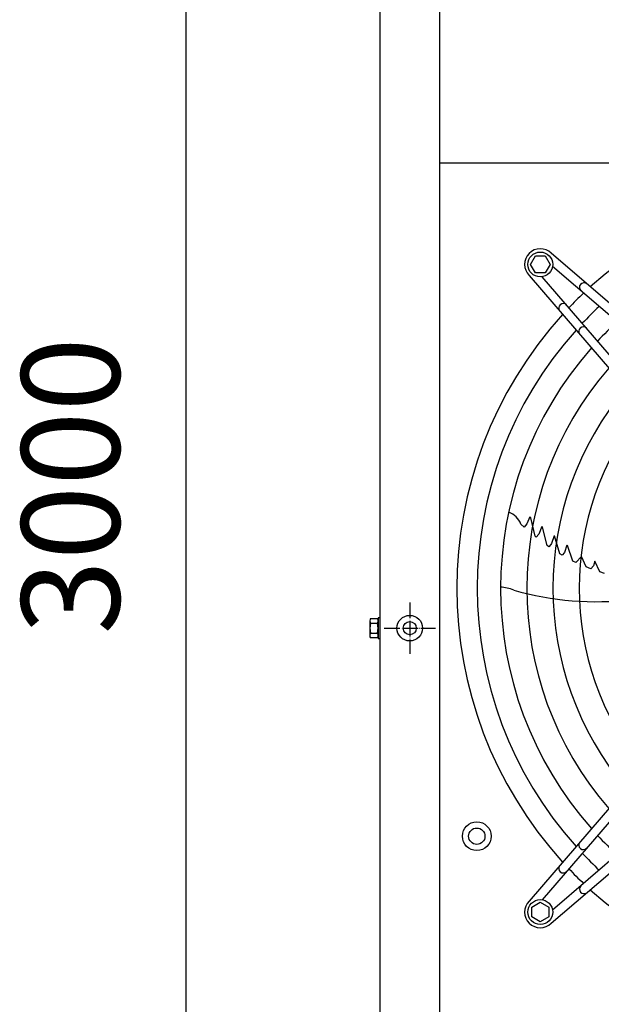
# Model space of a CAD drawing. Units: millimetres. Extents: x -270 to 11963, y -183 to 8761.
# Drawn here: x 1732 to 2176, y 3808 to 4561 of the extents above; entities that cross this region are included whole.
import ezdxf

# ---------------------------------------------------------------- set-up
doc = ezdxf.new("R2010")
doc.units = ezdxf.units.MM
doc.linetypes.add('DOT_CENTER', pattern=[14, 12, -1, 0, -1])
doc.layers.add('1', color=7, linetype='Continuous')
doc.styles.add('CONVERTER_18', font='txt.shx', dxfattribs={"width": 0.9})
doc.dimstyles.new('ME10_DIM_121', dxfattribs={"dimtxt": 75, "dimasz": 75, "dimexe": 22.5, "dimexo": 15, "dimgap": 27, "dimtad": 1, "dimdec": 0, "dimdsep": 46, "dimtxsty": 'CONVERTER_18', "dimsah": 1, "dimcen": 0.09, "dimclrd": 6, "dimclre": 6, "dimclrt": 3, "dimadec": 0, "dimazin": 0, "dimtfac": 1, "dimtdec": 4, "dimtix": 1, "dimtmove": 0, "dimatfit": 3, "dimfxl": 1, "dimtolj": 1, "dimtzin": 0, "dimarcsym": 0})

# ---------------------------------------------------------------- blocks, each defined once
blk = doc.blocks.new('*D116')
at = {"layer": '1', "color": 6, "linetype": 'Continuous'}
for p, q in [((1994.11, 5674.28), (1836.61, 5674.28)), ((1859.11, 2674.28), (1859.11, 5674.28)), ((1994.11, 2674.28), (1836.61, 2674.28))]:
    blk.add_line(p, q, dxfattribs=at)
at = {"layer": '1', "color": 6}
for points in [[(1868.98, 5599.28), (1849.23, 5599.28), (1859.11, 5674.28)], [(1849.23, 2749.28), (1868.98, 2749.28), (1859.11, 2674.28)]]:
    blk.add_solid(points, dxfattribs=at)
at = {"layer": '1', "color": 3, "insert": (1831.73, 4090.98), "char_height": 75, "attachment_point": 7, "rotation": 90, "line_spacing_factor": 0.454545, "style": 'CONVERTER_18'}
blk.add_mtext('3000', dxfattribs=at)

msp = doc.modelspace()

# ---------------------------------------------------------------- linework, layer by layer
at = {"color": 1, "linetype": 'Continuous'}
msp.add_line((2052.76, 4451.53), (2701.76, 4451.53), dxfattribs=at)
at = {"color": 6, "linetype": 'Continuous'}
msp.add_circle((2030.01, 4095.78), 9.8, dxfattribs=at)
at = {"color": 2, "linetype": 'Continuous'}
msp.add_circle((2030.01, 4095.78), 5, dxfattribs=at)
at = {"layer": '1', "color": 1, "linetype": 'Continuous'}
msp.add_line((2052.76, 5674.28), (2052.76, 2674.28), dxfattribs=at)
at = {"layer": '1', "color": 3, "linetype": 'Continuous'}
msp.add_line((2007.51, 2704.28), (2007.51, 5644.28), dxfattribs=at)
at = {"layer": '1', "color": 6, "linetype": 'Continuous'}
for p, q in [((2122.24, 4373.76), (2126, 4380.26)), ((2126, 4380.26), (2133.48, 4380.26)), ((2133.48, 4380.26), (2137.24, 4373.76)), ((2345.15, 4204.36), (2138.15, 4382.34)), ((2126, 4367.26), (2122.24, 4373.76)), ((2137.24, 4373.76), (2133.48, 4367.26)), ((2121.18, 4365.37), (2299.16, 4158.37)), ((2133.48, 4367.26), (2126, 4367.26)), ((2340.58, 4199.05), (2139.14, 4372.26)), ((2304.47, 4162.94), (2131.26, 4364.38)), ((2121.79, 4180.77), (2119.53, 4175.64)), ((2122.49, 4180.2), (2121.79, 4180.77)), ((2122.54, 4179.73), (2122.42, 4180.26)), ((2125.76, 4166.02), (2122.49, 4180.2)), ((2117.54, 4172.97), (2114.99, 4175.25)), ((2119.53, 4175.64), (2117.54, 4172.97)), ((2130.91, 4173.38), (2128.54, 4167.57)), ((2131.55, 4172.88), (2130.91, 4173.38)), ((2135.11, 4158.92), (2131.55, 4172.88)), ((2126.69, 4165.27), (2125.76, 4166.02)), ((2128.54, 4167.57), (2126.69, 4165.27)), ((2140.49, 4166.46), (2138.21, 4160.37)), ((2140.49, 4166.46), (2140.73, 4166.4)), ((2144.75, 4152.58), (2140.73, 4166.4)), ((2136.33, 4158.06), (2135.11, 4158.92)), ((2137.81, 4159.83), (2136.33, 4158.06)), ((2138.21, 4160.37), (2137.81, 4159.83)), ((2150.14, 4159.31), (2148.31, 4153.66)), ((2150.14, 4159.31), (2150.59, 4159.02)), ((2154.68, 4147.11), (2150.59, 4159.02)), ((2146.46, 4151.56), (2144.75, 4152.58)), ((2148.31, 4153.66), (2146.46, 4151.56)), ((2156.92, 4146.03), (2154.68, 4147.11)), ((2161.19, 4150.49), (2156.92, 4146.03)), ((2164.72, 4142.63), (2161.19, 4150.49)), ((2171.43, 4146.87), (2170.38, 4143.35)), ((2175.29, 4138.77), (2171.43, 4146.87)), ((2168.45, 4141.17), (2164.72, 4142.63)), ((2170.38, 4143.35), (2168.45, 4141.17)), ((2178.93, 4137.52), (2175.29, 4138.77)), ((2000.08, 4103.28), (2005.33, 4103.28)), ((2007.51, 4103.78), (2005.91, 4103.78)), ((2005.91, 4103.78), (2005.91, 4087.78)), ((1999.51, 4101.4), (1999.51, 4090.15)), ((2000.08, 4099.52), (2005.33, 4099.52)), ((2299.17, 4094.18), (2121.19, 3887.18)), ((2000.08, 4092.03), (2005.33, 4092.03)), ((2005.33, 4088.28), (2000.08, 4088.28)), ((2005.91, 4087.78), (2007.51, 4087.78)), ((2304.48, 4089.61), (2131.27, 3888.17)), ((2340.59, 4053.5), (2139.15, 3880.29)), ((2138.16, 3870.21), (2345.16, 4048.19)), ((2123.27, 3882.51), (2129.77, 3886.27)), ((2129.77, 3886.27), (2136.27, 3882.51)), ((2123.27, 3875.03), (2123.27, 3882.51)), ((2136.27, 3882.51), (2136.27, 3875.03)), ((2129.77, 3871.27), (2123.27, 3875.03)), ((2136.27, 3875.03), (2129.77, 3871.27))]:
    msp.add_line(p, q, dxfattribs=at)
at = {"layer": '1', "color": 6, "linetype": 'DOT_CENTER'}
for p, q in [((2030.01, 4115.38), (2030.01, 4076.18)), ((2010.41, 4095.78), (2049.61, 4095.78))]:
    msp.add_line(p, q, dxfattribs=at)
at = {"layer": '1', "color": 6, "linetype": 'Continuous'}
for centre, radius in [((2129.76, 4373.76), 9.5), ((2081.26, 3936.78), 11), ((2081.26, 3936.78), 6.25), ((2129.77, 3878.79), 9.5)]:
    msp.add_circle(centre, radius, dxfattribs=at)
at = {"layer": '1', "color": 1, "linetype": 'Continuous'}
for start, end in [(47.75352, 132.24648), (137.75352, 222.24648), (227.75352, 312.24648)]:
    msp.add_arc((2377.25, 4126.28), 311.24, start, end, dxfattribs=at)
at = {"layer": '1', "color": 6, "linetype": 'Continuous'}
for centre, radius, start, end in [((2129.76, 4373.76), 12, 45.63281, 224.36719), ((2163.17, 4356.21), 3.51, 54.48159, 224.13839), ((2363.54, 4140.19), 291.71, 133.47461, 136.58568), ((2147.31, 4340.35), 3.51, 45.86161, 215.51841), ((2377.25, 4126.28), 295.63, 133.23757, 136.76465), ((2377.25, 4126.28), 277.8, 132.84628, 137.15608), ((2377.25, 4126.28), 295.63, 138.12861, 221.87138), ((2162.65, 4322.51), 3.51, 45.86387, 215.51616), ((2377.25, 4126.28), 277.8, 138.60893, 221.39106), ((2377.25, 4126.28), 257.75, 139.2293, 220.77069), ((2377.25, 4126.28), 237.79, 139.95241, 220.04758), ((2377.25, 4126.28), 217.81, 140.81044, 219.18955), ((2100.78, 4169.94), 15.18, 20.46769, 71.54341), ((2097.35, 4094.88), 32.36, 67.92678, 86.26339), ((2171.9, 4339.81), 223.81, 253.8144, 277.1067), ((2002.85, 4101.4), 3.34, 145.78108, 214.21892), ((2002.58, 4101.4), 3.33, 325.64565, 34.35435), ((2011.93, 4095.78), 12.42, 162.4715, 197.5285), ((1993.49, 4095.78), 12.41, 342.4565, 17.5435), ((2002.85, 4090.15), 3.35, 145.83693, 214.16307), ((2002.56, 4090.15), 3.35, 325.83849, 34.16151), ((2377.25, 4126.28), 277.8, 222.84628, 227.15608), ((2162.66, 3930.04), 3.51, 144.48384, 314.13613), ((2377.25, 4126.28), 295.63, 223.23757, 226.76465), ((2147.32, 3912.2), 3.51, 144.48159, 314.13839), ((2363.34, 4112.58), 291.71, 223.47461, 226.58568), ((2163.18, 3896.34), 3.51, 135.86161, 305.51841), ((2129.77, 3878.79), 12, 135.63281, 314.36719)]:
    msp.add_arc(centre, radius, start, end, dxfattribs=at)

# ---------------------------------------------------------------- dimensions: what is measured, and where the dimension line sits
at = {"layer": '1'}
dim = msp.add_linear_dim(base=(1859.11, 2674.28), p1=(2009.11, 5674.28), p2=(2009.11, 2674.28), angle=90, dimstyle='ME10_DIM_121', dxfattribs=at)
dim.commit()
dim.dimension.update_dxf_attribs({"geometry": '*D116', "text_midpoint": (1803.55, 4174.28), "text_rotation": 90})

doc.saveas('drawing.dxf')
